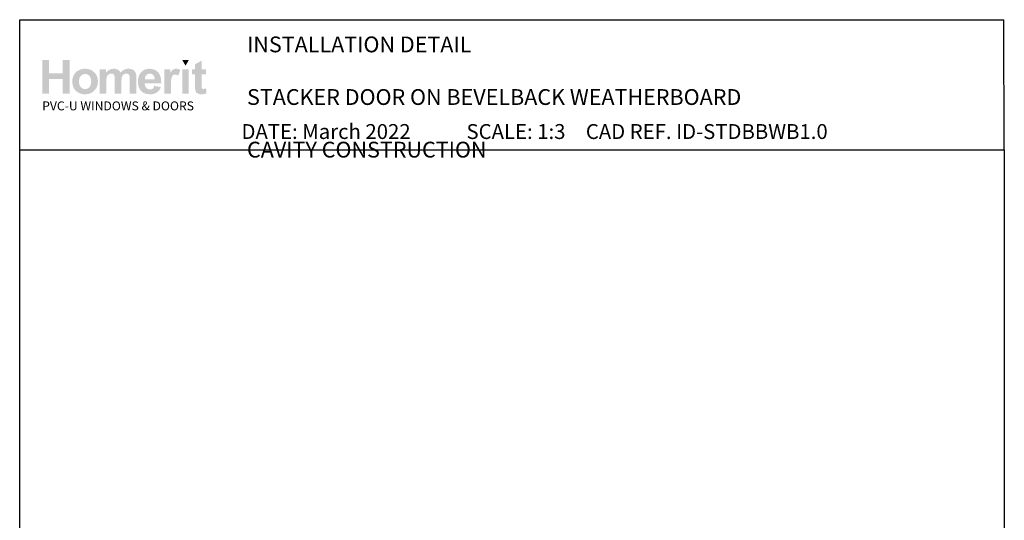
# Paper-space layout 'CC3' of a CAD drawing. Units: millimetres. Extents: x -11 to 585, y 1 to 772.
# Drawn here: x 1 to 585, y 474 to 772 of the extents above; entities that cross this region are included whole.
import ezdxf

# ---------------------------------------------------------------- set-up
doc = ezdxf.new("R2010")
doc.units = ezdxf.units.MM
doc.layers.add('INK_EXT_XXXXXX', color=7, linetype='Continuous')
doc.styles.get("Standard").update_dxf_attribs({"font": 'arial.ttf'})

psp = doc.layouts.new('CC3')

# ---------------------------------------------------------------- hatches: boundary and pattern name
at = {"linetype": 'Continuous', "true_color": 0x2776bb}
h = psp.add_hatch(color=152, dxfattribs=at)
h.dxf.hatch_style = 1
edge = h.paths.add_edge_path()
edge.add_spline(control_points=[(47.13, 735.27), (47.13, 737.45), (46.41, 739.26), (44.99, 740.68)], knot_values=[0, 0, 0, 0, 1, 1, 1, 1], degree=3, periodic=0)
edge.add_spline(control_points=[(44.99, 740.68), (43.56, 742.11), (41.73, 742.82), (39.5, 742.82)], knot_values=[0, 0, 0, 0, 1, 1, 1, 1], degree=3, periodic=0)
edge.add_spline(control_points=[(39.5, 742.82), (38.06, 742.82), (36.75, 742.51), (35.58, 741.88)], knot_values=[0, 0, 0, 0, 1, 1, 1, 1], degree=3, periodic=0)
edge.add_spline(control_points=[(35.58, 741.88), (34.4, 741.25), (33.5, 740.34), (32.86, 739.15)], knot_values=[0, 0, 0, 0, 1, 1, 1, 1], degree=3, periodic=0)
edge.add_spline(control_points=[(32.86, 739.15), (32.22, 737.95), (31.9, 736.72), (31.9, 735.44)], knot_values=[0, 0, 0, 0, 1, 1, 1, 1], degree=3, periodic=0)
edge.add_spline(control_points=[(31.9, 735.44), (31.9, 733.77), (32.22, 732.35), (32.86, 731.19)], knot_values=[0, 0, 0, 0, 1, 1, 1, 1], degree=3, periodic=0)
edge.add_spline(control_points=[(32.86, 731.19), (33.5, 730.03), (34.43, 729.15), (35.66, 728.54)], knot_values=[0, 0, 0, 0, 1, 1, 1, 1], degree=3, periodic=0)
edge.add_spline(control_points=[(35.66, 728.54), (36.89, 727.94), (38.18, 727.64), (39.53, 727.64)], knot_values=[0, 0, 0, 0, 1, 1, 1, 1], degree=3, periodic=0)
edge.add_spline(control_points=[(39.53, 727.64), (41.71, 727.64), (43.53, 728.36), (44.97, 729.81)], knot_values=[0, 0, 0, 0, 1, 1, 1, 1], degree=3, periodic=0)
edge.add_spline(control_points=[(44.97, 729.81), (46.41, 731.25), (47.13, 733.08), (47.13, 735.27)], knot_values=[0, 0, 0, 0, 1, 1, 1, 1], degree=3, periodic=0)
edge = h.paths.add_edge_path(flags=16)
edge.add_spline(control_points=[(35.9, 735.23), (35.9, 736.67), (36.25, 737.77), (36.95, 738.54)], knot_values=[0, 0, 0, 0, 1, 1, 1, 1], degree=3, periodic=0)
edge.add_spline(control_points=[(36.95, 738.54), (37.64, 739.3), (38.5, 739.68), (39.52, 739.68)], knot_values=[0, 0, 0, 0, 1, 1, 1, 1], degree=3, periodic=0)
edge.add_spline(control_points=[(39.52, 739.68), (40.54, 739.68), (41.4, 739.3), (42.09, 738.54)], knot_values=[0, 0, 0, 0, 1, 1, 1, 1], degree=3, periodic=0)
edge.add_spline(control_points=[(42.09, 738.54), (42.78, 737.77), (43.13, 736.68), (43.13, 735.26)], knot_values=[0, 0, 0, 0, 1, 1, 1, 1], degree=3, periodic=0)
edge.add_spline(control_points=[(43.13, 735.26), (43.13, 733.8), (42.78, 732.69), (42.09, 731.93)], knot_values=[0, 0, 0, 0, 1, 1, 1, 1], degree=3, periodic=0)
edge.add_spline(control_points=[(42.09, 731.93), (41.4, 731.16), (40.54, 730.78), (39.52, 730.78)], knot_values=[0, 0, 0, 0, 1, 1, 1, 1], degree=3, periodic=0)
edge.add_spline(control_points=[(39.52, 730.78), (38.5, 730.78), (37.64, 731.16), (36.95, 731.93)], knot_values=[0, 0, 0, 0, 1, 1, 1, 1], degree=3, periodic=0)
edge.add_spline(control_points=[(36.95, 731.93), (36.25, 732.69), (35.9, 733.8), (35.9, 735.23)], knot_values=[0, 0, 0, 0, 1, 1, 1, 1], degree=3, periodic=0)
edge = h.paths.add_edge_path()
edge.add_spline(control_points=[(52.11, 735.04), (52.11, 736.44), (52.21, 737.44), (52.42, 738.04)], knot_values=[0, 0, 0, 0, 1, 1, 1, 1], degree=3, periodic=0)
edge.add_spline(control_points=[(52.42, 738.04), (52.63, 738.64), (52.98, 739.1), (53.46, 739.42)], knot_values=[0, 0, 0, 0, 1, 1, 1, 1], degree=3, periodic=0)
edge.add_spline(control_points=[(53.46, 739.42), (53.95, 739.74), (54.49, 739.9), (55.09, 739.9)], knot_values=[0, 0, 0, 0, 1, 1, 1, 1], degree=3, periodic=0)
edge.add_spline(control_points=[(55.09, 739.9), (55.59, 739.9), (55.99, 739.8), (56.28, 739.6)], knot_values=[0, 0, 0, 0, 1, 1, 1, 1], degree=3, periodic=0)
edge.add_spline(control_points=[(56.28, 739.6), (56.58, 739.4), (56.79, 739.09), (56.93, 738.68)], knot_values=[0, 0, 0, 0, 1, 1, 1, 1], degree=3, periodic=0)
edge.add_spline(control_points=[(56.93, 738.68), (57.07, 738.27), (57.14, 737.36), (57.14, 735.95)], knot_values=[0, 0, 0, 0, 1, 1, 1, 1], degree=3, periodic=0)
edge.add_line((57.14, 735.95), (57.14, 727.99))
edge.add_line((57.14, 727.99), (61.06, 727.99))
edge.add_line((61.06, 727.99), (61.06, 734.96))
edge.add_spline(control_points=[(61.06, 734.96), (61.06, 736.33), (61.16, 737.33), (61.38, 737.96)], knot_values=[0, 0, 0, 0, 1, 1, 1, 1], degree=3, periodic=0)
edge.add_spline(control_points=[(61.38, 737.96), (61.59, 738.6), (61.94, 739.08), (62.42, 739.41)], knot_values=[0, 0, 0, 0, 1, 1, 1, 1], degree=3, periodic=0)
edge.add_spline(control_points=[(62.42, 739.41), (62.9, 739.74), (63.42, 739.9), (63.97, 739.9)], knot_values=[0, 0, 0, 0, 1, 1, 1, 1], degree=3, periodic=0)
edge.add_spline(control_points=[(63.97, 739.9), (64.72, 739.9), (65.28, 739.63), (65.64, 739.08)], knot_values=[0, 0, 0, 0, 1, 1, 1, 1], degree=3, periodic=0)
edge.add_spline(control_points=[(65.64, 739.08), (65.91, 738.66), (66.04, 737.73), (66.04, 736.29)], knot_values=[0, 0, 0, 0, 1, 1, 1, 1], degree=3, periodic=0)
edge.add_line((66.04, 736.29), (66.04, 727.99))
edge.add_line((66.04, 727.99), (69.96, 727.99))
edge.add_line((69.96, 727.99), (69.96, 737.26))
edge.add_spline(control_points=[(69.96, 737.26), (69.96, 738.65), (69.82, 739.65), (69.55, 740.27)], knot_values=[0, 0, 0, 0, 1, 1, 1, 1], degree=3, periodic=0)
edge.add_spline(control_points=[(69.55, 740.27), (69.18, 741.11), (68.62, 741.74), (67.87, 742.18)], knot_values=[0, 0, 0, 0, 1, 1, 1, 1], degree=3, periodic=0)
edge.add_spline(control_points=[(67.87, 742.18), (67.12, 742.61), (66.2, 742.82), (65.11, 742.82)], knot_values=[0, 0, 0, 0, 1, 1, 1, 1], degree=3, periodic=0)
edge.add_spline(control_points=[(65.11, 742.82), (64.26, 742.82), (63.45, 742.63), (62.7, 742.25)], knot_values=[0, 0, 0, 0, 1, 1, 1, 1], degree=3, periodic=0)
edge.add_spline(control_points=[(62.7, 742.25), (61.95, 741.87), (61.25, 741.3), (60.6, 740.53)], knot_values=[0, 0, 0, 0, 1, 1, 1, 1], degree=3, periodic=0)
edge.add_spline(control_points=[(60.6, 740.53), (60.15, 741.3), (59.58, 741.87), (58.88, 742.25)], knot_values=[0, 0, 0, 0, 1, 1, 1, 1], degree=3, periodic=0)
edge.add_spline(control_points=[(58.88, 742.25), (58.19, 742.63), (57.37, 742.82), (56.42, 742.82)], knot_values=[0, 0, 0, 0, 1, 1, 1, 1], degree=3, periodic=0)
edge.add_spline(control_points=[(56.42, 742.82), (54.64, 742.82), (53.1, 742.06), (51.81, 740.54)], knot_values=[0, 0, 0, 0, 1, 1, 1, 1], degree=3, periodic=0)
edge.add_line((51.81, 740.54), (51.81, 742.52))
edge.add_line((51.81, 742.52), (48.2, 742.52))
edge.add_line((48.2, 742.52), (48.2, 727.99))
edge.add_line((48.2, 727.99), (52.11, 727.99))
edge.add_line((52.11, 727.99), (52.11, 735.04))
edge = h.paths.add_edge_path()
edge.add_spline(control_points=[(84.7, 734.14), (84.75, 737.08), (84.15, 739.26), (82.88, 740.69)], knot_values=[0, 0, 0, 0, 1, 1, 1, 1], degree=3, periodic=0)
edge.add_spline(control_points=[(82.88, 740.69), (81.6, 742.11), (79.87, 742.82), (77.67, 742.82)], knot_values=[0, 0, 0, 0, 1, 1, 1, 1], degree=3, periodic=0)
edge.add_spline(control_points=[(77.67, 742.82), (75.71, 742.82), (74.09, 742.14), (72.81, 740.78)], knot_values=[0, 0, 0, 0, 1, 1, 1, 1], degree=3, periodic=0)
edge.add_spline(control_points=[(72.81, 740.78), (71.53, 739.42), (70.89, 737.53), (70.89, 735.12)], knot_values=[0, 0, 0, 0, 1, 1, 1, 1], degree=3, periodic=0)
edge.add_spline(control_points=[(70.89, 735.12), (70.89, 733.11), (71.38, 731.44), (72.35, 730.12)], knot_values=[0, 0, 0, 0, 1, 1, 1, 1], degree=3, periodic=0)
edge.add_spline(control_points=[(72.35, 730.12), (73.59, 728.47), (75.49, 727.64), (78.06, 727.64)], knot_values=[0, 0, 0, 0, 1, 1, 1, 1], degree=3, periodic=0)
edge.add_spline(control_points=[(78.06, 727.64), (79.68, 727.64), (81.03, 728.01), (82.11, 728.74)], knot_values=[0, 0, 0, 0, 1, 1, 1, 1], degree=3, periodic=0)
edge.add_spline(control_points=[(82.11, 728.74), (83.19, 729.47), (83.98, 730.54), (84.48, 731.94)], knot_values=[0, 0, 0, 0, 1, 1, 1, 1], degree=3, periodic=0)
edge.add_line((84.48, 731.94), (80.61, 732.59))
edge.add_spline(control_points=[(80.61, 732.59), (80.4, 731.86), (80.08, 731.34), (79.66, 731.01)], knot_values=[0, 0, 0, 0, 1, 1, 1, 1], degree=3, periodic=0)
edge.add_spline(control_points=[(79.66, 731.01), (79.24, 730.69), (78.72, 730.52), (78.11, 730.52)], knot_values=[0, 0, 0, 0, 1, 1, 1, 1], degree=3, periodic=0)
edge.add_spline(control_points=[(78.11, 730.52), (77.21, 730.52), (76.45, 730.84), (75.84, 731.47)], knot_values=[0, 0, 0, 0, 1, 1, 1, 1], degree=3, periodic=0)
edge.add_spline(control_points=[(75.84, 731.47), (75.24, 732.11), (74.92, 733), (74.89, 734.14)], knot_values=[0, 0, 0, 0, 1, 1, 1, 1], degree=3, periodic=0)
edge.add_line((74.89, 734.14), (84.7, 734.14))
edge = h.paths.add_edge_path(flags=16)
edge.add_spline(control_points=[(74.96, 736.5), (74.95, 737.55), (75.23, 738.38), (75.79, 738.99)], knot_values=[0, 0, 0, 0, 1, 1, 1, 1], degree=3, periodic=0)
edge.add_spline(control_points=[(75.79, 738.99), (76.34, 739.59), (77.05, 739.9), (77.91, 739.9)], knot_values=[0, 0, 0, 0, 1, 1, 1, 1], degree=3, periodic=0)
edge.add_spline(control_points=[(77.91, 739.9), (78.71, 739.9), (79.39, 739.61), (79.95, 739.03)], knot_values=[0, 0, 0, 0, 1, 1, 1, 1], degree=3, periodic=0)
edge.add_spline(control_points=[(79.95, 739.03), (80.51, 738.46), (80.8, 737.61), (80.83, 736.5)], knot_values=[0, 0, 0, 0, 1, 1, 1, 1], degree=3, periodic=0)
edge.add_line((80.83, 736.5), (74.96, 736.5))
edge = h.paths.add_edge_path()
edge.add_spline(control_points=[(90.46, 732.47), (90.46, 734.94), (90.57, 736.56), (90.78, 737.33)], knot_values=[0, 0, 0, 0, 1, 1, 1, 1], degree=3, periodic=0)
edge.add_spline(control_points=[(90.78, 737.33), (90.99, 738.11), (91.29, 738.64), (91.66, 738.94)], knot_values=[0, 0, 0, 0, 1, 1, 1, 1], degree=3, periodic=0)
edge.add_spline(control_points=[(91.66, 738.94), (92.03, 739.24), (92.49, 739.38), (93.03, 739.38)], knot_values=[0, 0, 0, 0, 1, 1, 1, 1], degree=3, periodic=0)
edge.add_spline(control_points=[(93.03, 739.38), (93.58, 739.38), (94.18, 739.17), (94.83, 738.76)], knot_values=[0, 0, 0, 0, 1, 1, 1, 1], degree=3, periodic=0)
edge.add_line((94.83, 738.76), (96.05, 742.1))
edge.add_spline(control_points=[(96.05, 742.1), (95.23, 742.58), (94.38, 742.82), (93.5, 742.82)], knot_values=[0, 0, 0, 0, 1, 1, 1, 1], degree=3, periodic=0)
edge.add_spline(control_points=[(93.5, 742.82), (92.87, 742.82), (92.31, 742.67), (91.82, 742.37)], knot_values=[0, 0, 0, 0, 1, 1, 1, 1], degree=3, periodic=0)
edge.add_spline(control_points=[(91.82, 742.37), (91.33, 742.07), (90.78, 741.43), (90.16, 740.46)], knot_values=[0, 0, 0, 0, 1, 1, 1, 1], degree=3, periodic=0)
edge.add_line((90.16, 740.46), (90.16, 742.52))
edge.add_line((90.16, 742.52), (86.55, 742.52))
edge.add_line((86.55, 742.52), (86.55, 727.99))
edge.add_line((86.55, 727.99), (90.46, 727.99))
edge.add_line((90.46, 727.99), (90.46, 732.47))
h.paths.add_polyline_path([(101.08, 742.52), (97.16, 742.52), (97.16, 727.99), (101.08, 727.99)])
edge = h.paths.add_edge_path()
edge.add_line((108.66, 739.47), (111.33, 739.47))
edge.add_line((111.33, 739.47), (111.33, 742.52))
edge.add_line((111.33, 742.52), (108.66, 742.52))
edge.add_line((108.66, 742.52), (108.66, 747.64))
edge.add_line((108.66, 747.64), (104.75, 745.41))
edge.add_line((104.75, 745.41), (104.75, 742.52))
edge.add_line((104.75, 742.52), (102.94, 742.52))
edge.add_line((102.94, 742.52), (102.94, 739.47))
edge.add_line((102.94, 739.47), (104.75, 739.47))
edge.add_line((104.75, 739.47), (104.75, 733.12))
edge.add_spline(control_points=[(104.75, 733.12), (104.75, 731.75), (104.79, 730.85), (104.87, 730.4)], knot_values=[0, 0, 0, 0, 1, 1, 1, 1], degree=3, periodic=0)
edge.add_spline(control_points=[(104.87, 730.4), (104.97, 729.77), (105.15, 729.27), (105.41, 728.9)], knot_values=[0, 0, 0, 0, 1, 1, 1, 1], degree=3, periodic=0)
edge.add_spline(control_points=[(105.41, 728.9), (105.68, 728.53), (106.09, 728.23), (106.65, 727.99)], knot_values=[0, 0, 0, 0, 1, 1, 1, 1], degree=3, periodic=0)
edge.add_spline(control_points=[(106.65, 727.99), (107.2, 727.76), (107.83, 727.64), (108.53, 727.64)], knot_values=[0, 0, 0, 0, 1, 1, 1, 1], degree=3, periodic=0)
edge.add_spline(control_points=[(108.53, 727.64), (109.67, 727.64), (110.69, 727.83), (111.59, 728.22)], knot_values=[0, 0, 0, 0, 1, 1, 1, 1], degree=3, periodic=0)
edge.add_line((111.59, 728.22), (111.31, 731.19))
edge.add_spline(control_points=[(111.31, 731.19), (110.62, 730.95), (110.1, 730.82), (109.74, 730.82)], knot_values=[0, 0, 0, 0, 1, 1, 1, 1], degree=3, periodic=0)
edge.add_spline(control_points=[(109.74, 730.82), (109.48, 730.82), (109.26, 730.89), (109.08, 731.02)], knot_values=[0, 0, 0, 0, 1, 1, 1, 1], degree=3, periodic=0)
edge.add_spline(control_points=[(109.08, 731.02), (108.9, 731.15), (108.79, 731.31), (108.74, 731.5)], knot_values=[0, 0, 0, 0, 1, 1, 1, 1], degree=3, periodic=0)
edge.add_spline(control_points=[(108.74, 731.5), (108.69, 731.7), (108.66, 732.4), (108.66, 733.59)], knot_values=[0, 0, 0, 0, 1, 1, 1, 1], degree=3, periodic=0)
edge.add_line((108.66, 733.59), (108.66, 739.47))
h.paths.add_polyline_path([(30.29, 748.03), (26.16, 748.03), (26.16, 740.16), (18.16, 740.16), (18.16, 748.03), (14.03, 748.03), (14.03, 727.99), (18.16, 727.99), (18.16, 736.76), (26.16, 736.76), (26.16, 727.99), (30.29, 727.99)])
at = {"linetype": 'Continuous', "lineweight": 0, "true_color": 0xed1f24}
h = psp.add_hatch(color=240, dxfattribs=at)
h.dxf.hatch_style = 1
h.paths.add_polyline_path([(101.07, 748.02), (97.18, 748.02), (99.12, 744.64)])

# ---------------------------------------------------------------- linework, layer by layer
at = {"color": 7}
psp.add_line((0.67, 656.35), (0.67, 771.98), dxfattribs=at)
for p in [(0.67, 771.98), (585.2, 694.66)]:
    psp.add_line(p, (584.82, 771.98))
psp.add_lwpolyline([(0.68, 694.66), (585.2, 694.66), (585.2, 1.33), (0.68, 1.33)], close=True, dxfattribs=at)
at = {"layer": 'INK_EXT_XXXXXX', "color": 7, "lineweight": 0}
psp.add_lwpolyline([(80.61, 732.59), (80.61, 732.59)], close=True, dxfattribs=at)

# ---------------------------------------------------------------- texts
at = {"attachment_point": 1}
for s, width, gutter_width, insert, char_height in [('{\\fArial|b1|i0|c0|p34;INSTALLATION DETAIL\\P\\PSTACKER DOOR ON BEVELBACK WEATHERBOARD\\P\\PCAVITY CONSTRUCTION}', 449.2488, 46.88, (135.62, 761.96), 9.3765), ('    DATE: March 2022 ^I^ISCALE: 1:3 ^I^ICAD REF. ID-STDBBWB1.0', 2233.5852, 44.28, (121.51, 709.93), 8.8563)]:
    psp.add_mtext_dynamic_manual_height_columns(s, width=width, gutter_width=gutter_width, heights=[0], dxfattribs=dict(at, insert=insert, char_height=char_height))
at = {"linetype": 'Continuous', "insert": (14.03, 723.39), "char_height": 5.2976, "attachment_point": 1}
psp.add_mtext_dynamic_manual_height_columns('{\\fArial|b0|i0|c0|p34;\\C152;\\c12285479;PVC-U WINDOWS & DOORS}', width=301.3529, gutter_width=26.49, heights=[0], dxfattribs=at)

doc.saveas('drawing.dxf')
